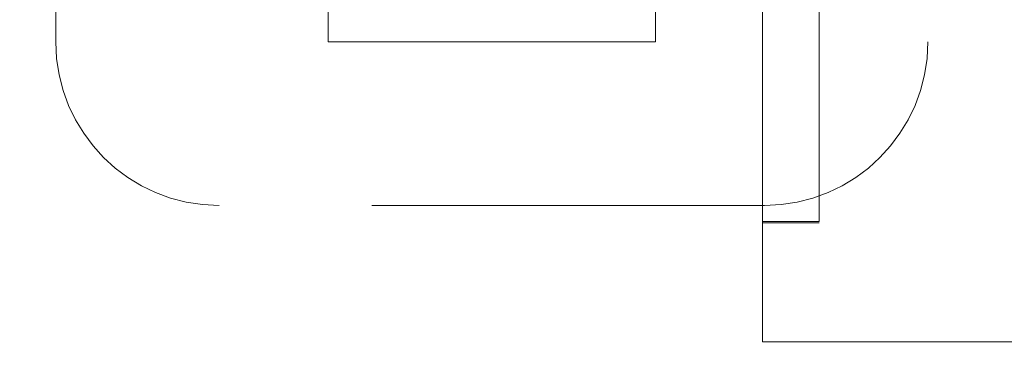
# Model space of a CAD drawing. Units: inches. Extents: x 0 to 23.4, y 0 to 16.5.
# Drawn here: x 7.2 to 7.5, y 2.7 to 2.8 of the extents above; entities that cross this region are included whole.
import ezdxf

# ---------------------------------------------------------------- set-up
doc = ezdxf.new("R2010")
doc.units = ezdxf.units.IN
doc.header["$MEASUREMENT"] = 0
doc.linetypes.add('HIDDEN', pattern=[0.075, 0.05, -0.025])
doc.styles.add('SLDTEXTSTYLE0', font='TXT', dxfattribs={"width": 0.75})
doc.dimstyles.new('SLDDIMSTYLE0', dxfattribs={"dimtxt": 0.125, "dimasz": 0.13, "dimexe": 0, "dimexo": 0.0625, "dimgap": 0.03125, "dimtad": 0, "dimtih": 1, "dimtoh": 1, "dimlfac": 9, "dimrnd": 1e-09, "dimzin": 12, "dimdsep": 46, "dimtxsty": 'SLDTEXTSTYLE0', "dimsah": 1, "dimcen": 0.09, "dimadec": 0, "dimazin": 3, "dimtfac": 1, "dimtofl": 0, "dimtmove": 0, "dimatfit": 3, "dimfxl": 1, "dimfrac": 2, "dimtolj": 1, "dimtzin": 12, "dimarcsym": 0})

# ---------------------------------------------------------------- blocks, each defined once
blk = doc.blocks.new('_D_6')
at = {"color": 7, "linetype": 'Continuous', "lineweight": 0}
for p, q in [((7.63656, 2.82575), (7.63656, 2.54019)), ((7.1977, 2.78223), (7.1977, 2.54019)), ((7.1977, 2.66519), (7.12578, 2.66519)), ((7.63656, 2.66519), (7.1977, 2.66519))]:
    blk.add_line(p, q, dxfattribs=at)
for points in [[(7.1977, 2.66519), (7.3277, 2.64519), (7.3277, 2.68519)], [(7.63656, 2.66519), (7.50656, 2.68519), (7.50656, 2.64519)]]:
    blk.add_solid(points, dxfattribs=at)
at = {"color": 7, "linetype": 'Continuous', "lineweight": 0, "char_height": 0.125, "attachment_point": 1, "style": 'SLDTEXTSTYLE0'}
for s, insert in [('3.95', (6.47813, 2.82633, 0.00044)), ('DORR STIFF', (6.2553, 2.62789, 0.00044))]:
    blk.add_mtext(s, dxfattribs=dict(at, insert=insert))

msp = doc.modelspace()

# ---------------------------------------------------------------- linework, layer by layer
at = {"color": 7, "linetype": 'HIDDEN', "lineweight": 0}
for p, q in [((7.24767, 2.81203), (7.24767, 2.94564)), ((7.46989, 2.94564), (7.46989, 2.81203)), ((7.31711, 2.81203), (7.31711, 2.89536)), ((7.40045, 2.89536), (7.40045, 2.81203)), ((7.42773, 2.76622), (7.42773, 2.89114)), ((7.44216, 2.76622), (7.44216, 2.89114)), ((7.40045, 2.81203), (7.31711, 2.81203)), ((7.5955, 2.81113), (7.44216, 2.81113)), ((7.42822, 2.77036), (7.28933, 2.77036)), ((7.42773, 2.76622), (7.44216, 2.76622)), ((7.42773, 2.76622), (7.42773, 2.73558)), ((7.42773, 2.76596), (7.44216, 2.76596)), ((7.42773, 2.73558), (7.5955, 2.73558))]:
    msp.add_line(p, q, dxfattribs=at)
for centre, start, end in [((7.28933, 2.81203), 180, 270), ((7.42822, 2.81203), 270, 360)]:
    msp.add_arc(centre, 0.04167, start, end, dxfattribs=at)

# ---------------------------------------------------------------- dimensions: what is measured, and where the dimension line sits
at = {"color": 7, "linetype": 'Continuous', "lineweight": 0}
dim = msp.add_linear_dim(base=(7.1977, 2.66519), p1=(7.63656, 2.87575), p2=(7.1977, 2.83223), text='<>\\PDORR STIFF', dimstyle='SLDDIMSTYLE0', dxfattribs=at)
dim.commit()
dim.dimension.update_dxf_attribs({"geometry": '_D_6', "text_midpoint": (6.69054, 2.66519), "dimtype": 160})

doc.saveas('drawing.dxf')
